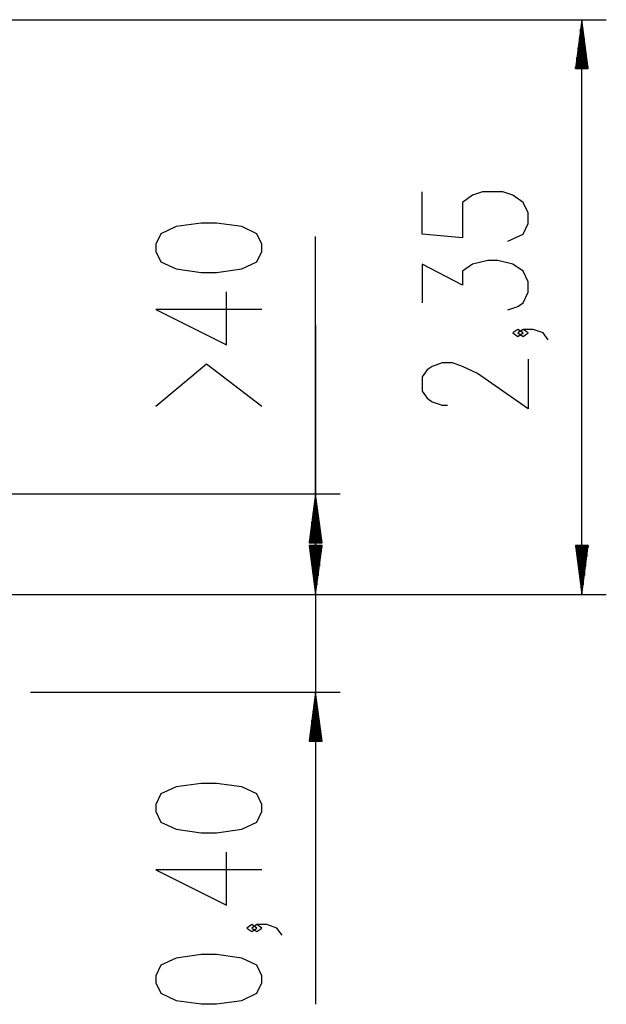
# Model space of a CAD drawing. Units: inches. Extents: x 365 to 476, y 214 to 381.
# Drawn here: x 452 to 476, y 338 to 378 of the extents above; entities that cross this region are included whole.
import ezdxf

# ---------------------------------------------------------------- set-up
doc = ezdxf.new("R2010")
doc.units = ezdxf.units.IN
doc.header["$MEASUREMENT"] = 0
doc.layers.add('Ebene 1', color=7, linetype='Continuous')

# ---------------------------------------------------------------- blocks, each defined once
blk = doc.blocks.new('block 2')
at = {"layer": 'Ebene 1', "color": 179, "lineweight": 25, "true_color": 0x1a171b}
for points in [[(447.16, 378.372), (475.678, 378.372)], [(474.678, 378.372), (474.415, 376.372)], [(474.678, 376.372), (474.678, 378.372)], [(474.678, 376.372), (474.678, 378.372)], [(474.942, 376.372), (474.678, 378.372)], [(474.678, 354.874), (474.678, 378.372)], [(474.627, 376.372), (474.627, 377.986)], [(474.729, 376.372), (474.729, 377.986)], [(474.576, 376.372), (474.576, 377.6)], [(474.78, 376.372), (474.78, 377.6)], [(474.525, 376.372), (474.525, 377.215)], [(474.83, 376.372), (474.83, 377.215)], [(474.424, 376.372), (474.424, 376.443)], [(474.424, 376.372), (474.424, 376.443)], [(474.475, 376.372), (474.475, 376.829)], [(474.881, 376.372), (474.881, 376.829)], [(474.932, 376.372), (474.932, 376.443)], [(474.932, 376.372), (474.932, 376.443)], [(474.415, 376.372), (474.942, 376.372)], [(471.653, 369.315), (472.272, 369.604), (472.478, 370.037), (472.478, 370.47), (472.272, 370.903), (471.859, 371.192), (471.447, 371.337), (470.622, 371.337), (470.209, 371.192), (469.797, 370.903), (469.797, 369.459), (468.146, 369.604), (468.146, 371.337)], [(461.593, 368.9), (461.593, 369.188), (461.386, 369.621), (460.768, 369.91), (459.737, 370.055), (459.118, 370.055), (458.087, 369.91), (457.468, 369.621), (457.262, 369.188), (457.262, 368.9), (457.468, 368.466), (458.087, 368.178), (459.118, 368.034), (459.737, 368.034), (460.768, 368.178), (461.386, 368.466), (461.593, 368.9), (461.593, 368.9)], [(463.793, 354.874), (463.793, 369.511)], [(471.653, 366.502), (472.066, 366.647), (472.272, 366.791), (472.478, 367.224), (472.478, 367.657), (472.272, 368.09), (471.859, 368.379), (471.24, 368.523), (470.828, 368.523), (470.209, 368.379), (469.797, 368.09), (469.797, 367.513), (468.146, 368.379), (468.146, 366.791)], [(461.593, 366.519), (457.262, 366.519), (460.149, 365.076), (460.149, 367.241)], [(463.793, 365.874), (463.793, 338.111)], [(472.272, 365.566), (472.066, 365.71), (471.859, 365.566), (472.066, 365.421), (472.272, 365.566), (472.272, 365.566)], [(473.303, 365.277), (473.097, 365.566), (472.684, 365.71), (472.272, 365.71), (472.066, 365.566), (472.272, 365.421), (472.478, 365.566), (472.272, 365.71)], [(472.478, 364.485), (472.478, 362.463), (470.415, 363.908), (469.797, 364.196), (469.384, 364.34), (468.972, 364.34), (468.559, 364.196), (468.353, 364.052), (468.146, 363.763), (468.146, 363.185), (468.353, 362.897), (468.559, 362.753), (468.972, 362.608), (469.178, 362.608)], [(461.593, 362.551), (459.324, 364.284), (457.262, 362.551)], [(436.215, 358.978), (464.793, 358.978)], [(463.793, 358.978), (463.53, 356.978)], [(463.793, 356.978), (463.793, 358.978)], [(463.793, 356.978), (463.793, 358.978)], [(464.056, 356.978), (463.793, 358.978)], [(463.742, 356.978), (463.742, 358.592)], [(463.844, 356.978), (463.844, 358.592)], [(463.691, 356.978), (463.691, 358.207)], [(463.895, 356.978), (463.895, 358.207)], [(463.641, 356.978), (463.641, 357.821)], [(463.945, 356.978), (463.945, 357.821)], [(463.59, 356.978), (463.59, 357.435)], [(463.996, 356.978), (463.996, 357.435)], [(463.53, 356.978), (464.056, 356.978)], [(463.53, 356.874), (463.793, 354.874)], [(464.056, 356.874), (463.53, 356.874)], [(463.53, 356.874), (463.793, 354.874)], [(464.056, 356.874), (463.53, 356.874)], [(463.539, 356.978), (463.539, 357.049)], [(463.539, 356.978), (463.539, 357.049)], [(463.539, 356.874), (463.539, 356.803)], [(463.539, 356.874), (463.539, 356.803)], [(463.539, 356.874), (463.539, 356.803)], [(463.539, 356.874), (463.539, 356.803)], [(463.59, 356.874), (463.59, 356.417)], [(463.59, 356.874), (463.59, 356.417)], [(463.641, 356.874), (463.641, 356.031)], [(463.641, 356.874), (463.641, 356.031)], [(463.691, 356.874), (463.691, 355.646)], [(463.691, 356.874), (463.691, 355.646)], [(463.742, 356.874), (463.742, 355.26)], [(463.742, 356.874), (463.742, 355.26)], [(463.793, 356.874), (463.793, 354.874)], [(463.793, 356.874), (463.793, 354.874)], [(463.793, 354.874), (464.056, 356.874)], [(463.793, 356.874), (463.793, 354.874)], [(463.793, 356.874), (463.793, 354.874)], [(463.793, 354.874), (464.056, 356.874)], [(463.844, 356.874), (463.844, 355.26)], [(463.844, 356.874), (463.844, 355.26)], [(463.895, 356.874), (463.895, 355.646)], [(463.895, 356.874), (463.895, 355.646)], [(463.945, 356.874), (463.945, 356.031)], [(463.945, 356.874), (463.945, 356.031)], [(463.996, 356.874), (463.996, 356.417)], [(463.996, 356.874), (463.996, 356.417)], [(464.047, 356.978), (464.047, 357.049)], [(464.047, 356.978), (464.047, 357.049)], [(464.047, 356.874), (464.047, 356.803)], [(464.047, 356.874), (464.047, 356.803)], [(464.047, 356.874), (464.047, 356.803)], [(464.047, 356.874), (464.047, 356.803)], [(474.415, 356.874), (474.678, 354.874)], [(474.942, 356.874), (474.415, 356.874)], [(474.424, 356.874), (474.424, 356.803)], [(474.424, 356.874), (474.424, 356.803)], [(474.475, 356.874), (474.475, 356.417)], [(474.525, 356.874), (474.525, 356.031)], [(474.576, 356.874), (474.576, 355.646)], [(474.627, 356.874), (474.627, 355.26)], [(474.678, 356.874), (474.678, 354.874)], [(474.678, 356.874), (474.678, 354.874)], [(474.678, 354.874), (474.942, 356.874)], [(474.729, 356.874), (474.729, 355.26)], [(474.78, 356.874), (474.78, 355.646)], [(474.83, 356.874), (474.83, 356.031)], [(474.881, 356.874), (474.881, 356.417)], [(474.932, 356.874), (474.932, 356.803)], [(474.932, 356.874), (474.932, 356.803)], [(438.695, 354.874), (475.678, 354.874)], [(438.695, 354.874), (464.793, 354.874)], [(450.47, 354.874), (464.793, 354.874)], [(452.136, 350.875), (464.793, 350.875)], [(463.793, 350.875), (463.53, 348.875)], [(463.793, 348.875), (463.793, 350.875)], [(463.793, 348.875), (463.793, 350.875)], [(464.056, 348.875), (463.793, 350.875)], [(463.742, 348.875), (463.742, 350.489)], [(463.844, 348.875), (463.844, 350.489)], [(463.691, 348.875), (463.691, 350.103)], [(463.895, 348.875), (463.895, 350.103)], [(463.641, 348.875), (463.641, 349.717)], [(463.945, 348.875), (463.945, 349.717)], [(463.59, 348.875), (463.59, 349.331)], [(463.996, 348.875), (463.996, 349.331)], [(463.53, 348.875), (464.056, 348.875)], [(463.539, 348.875), (463.539, 348.945)], [(463.539, 348.875), (463.539, 348.945)], [(464.047, 348.875), (464.047, 348.945)], [(464.047, 348.875), (464.047, 348.945)], [(461.593, 345.99), (461.593, 346.278), (461.386, 346.711), (460.768, 347), (459.737, 347.145), (459.118, 347.145), (458.087, 347), (457.468, 346.711), (457.262, 346.278), (457.262, 345.99), (457.468, 345.556), (458.087, 345.268), (459.118, 345.123), (459.737, 345.123), (460.768, 345.268), (461.386, 345.556), (461.593, 345.99), (461.593, 345.99)], [(461.593, 343.609), (457.262, 343.609), (460.149, 342.166), (460.149, 344.331)], [(461.386, 341.229), (461.18, 341.374), (460.974, 341.229), (461.18, 341.085), (461.386, 341.229), (461.386, 341.229)], [(462.418, 340.941), (462.212, 341.229), (461.799, 341.374), (461.386, 341.374), (461.18, 341.229), (461.386, 341.085), (461.593, 341.229), (461.386, 341.374)], [(461.593, 338.994), (461.593, 339.282), (461.386, 339.715), (460.768, 340.004), (459.737, 340.149), (459.118, 340.149), (458.087, 340.004), (457.468, 339.715), (457.262, 339.282), (457.262, 338.994), (457.468, 338.56), (458.087, 338.272), (459.118, 338.127), (459.737, 338.127), (460.768, 338.272), (461.386, 338.56), (461.593, 338.994), (461.593, 338.994)]]:
    blk.add_lwpolyline(points, dxfattribs=at)

msp = doc.modelspace()

# ---------------------------------------------------------------- block references
at = {"layer": 'Ebene 1'}
msp.add_blockref('block 2', (0, 0), dxfattribs=at)

doc.saveas('drawing.dxf')
